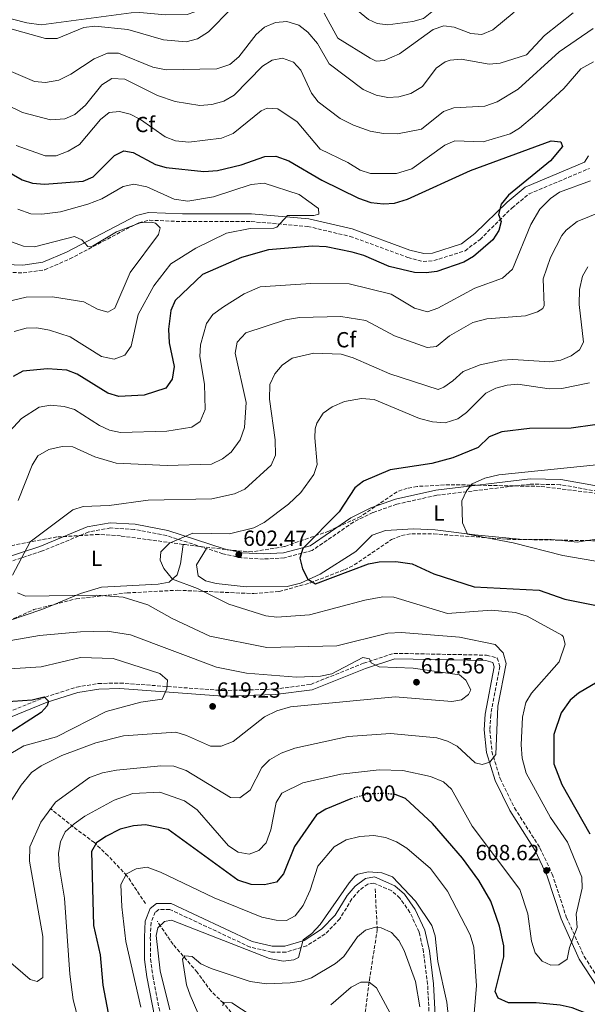
# Model space of a CAD drawing. Units: metres. Extents: x 594833 to 598327, y 4652734 to 4655094.
# Drawn here: x 595985 to 596244, y 4653078 to 4653528 of the extents above; entities that cross this region are included whole.
import ezdxf
from ezdxf.enums import TextEntityAlignment as Align

# ---------------------------------------------------------------- set-up
doc = ezdxf.new("R2010")
doc.units = ezdxf.units.M
doc.header["$MEASUREMENT"] = 0
doc.linetypes.add('DGN Style 3', pattern=[2.435890702152634, 1.739921930109024, -0.6959687720436097])
doc.linetypes.add('DGN Style 5', pattern=[1.217945351076317, 0.5219765790327072, -0.6959687720436097])
for name, color, linetype, lineweight in [('Camino', 7, 'DGN Style 3', 0), ('Cota de curva de nivel directora', 7, 'Continuous', 0), ('Cota de punto acotado terreno', 7, 'Continuous', 0), ('Curva de nivel directora', 30, 'Continuous', 30), ('Curva de nivel directora no vista', 30, 'DGN Style 5', 30), ('Curva de nivel intermedia', 30, 'Continuous', 0), ('Etiqueta de uso rústico', 92, 'Continuous', 0), ('Etiqueta de zona arbolada', 92, 'Continuous', 0), ('Línea de cambio de uso (parcela vista)', 92, 'Continuous', 0), ('Margen derecho', 7, 'Continuous', 0), ('Punto acotado terreno (símbolo)', 7, 'Continuous', 0), ('Vaguada', 142, 'DGN Style 3', 13), ('Zona arbolada', 92, 'DGN Style 3', 0)]:
    doc.layers.add(name, color=color, linetype=linetype, lineweight=lineweight)
doc.styles.add('Style-Arial', font='arial.ttf')

# ---------------------------------------------------------------- blocks, each defined once
blk = doc.blocks.new('5PATER')
at = {"layer": 'Punto acotado terreno (símbolo)', "linetype": 'Continuous', "lineweight": 0}
h = blk.add_hatch(color=51, dxfattribs=at)
edge = h.paths.add_edge_path()
edge.add_ellipse((0, 0), major_axis=(-0.1095731443231308, -0.1110710700762829), ratio=0.9994222409660317, start_angle=0, end_angle=360)

msp = doc.modelspace()

# ---------------------------------------------------------------- linework, layer by layer
at = {"layer": 'Camino', "color": 7, "linetype": 'DGN Style 3', "lineweight": 0}
for points in [[(595974.0599999976, 4653412.859999999, 638.529999999999), (595986.0899999995, 4653412.420000002, 637.4600000000065), (595995.989999997, 4653413.860000002, 636.4100000000036), (596007.3700000007, 4653418.800000001, 635.2700000000042), (596035.269999998, 4653433.539999999, 634.6900000000024), (596039.0499999999, 4653435.31, 634.5800000000017), (596043.8199999998, 4653436.550000003, 634.1100000000005), (596058.8999999983, 4653435.870000001, 632.1399999999995), (596090.4200000011, 4653435.88, 630.3999999999943), (596116.11, 4653433.680000001, 629.0000000000001), (596135.5699999996, 4653429.149999999, 628.1300000000048), (596161.9200000024, 4653419.520000001, 627.3800000000047), (596168.9600000009, 4653417.680000001, 626.529999999999), (596173.8799999983, 4653418.050000002, 626.5200000000042), (596188.1599999989, 4653422.510000004, 625.6499999999943), (596194.9999999985, 4653427.730000001, 625.1399999999994), (596209.6900000003, 4653442.239999998, 624.0399999999936), (596217.4400000019, 4653448.54, 623.5), (596245.089999999, 4653460.260000004, 620.8800000000048)], [(596251.2600000004, 4653312.090000001, 589.9700000000012), (596231.7199999981, 4653315.52, 592.8500000000059), (596217.9899999973, 4653315.79, 593.5099999999948), (596175.1799999991, 4653310.670000002, 594.9199999999984), (596156.9699999992, 4653306.580000004, 595.5899999999965), (596146.019999999, 4653302.760000002, 596.3999999999943), (596137.1000000006, 4653298.370000001, 597.4700000000012), (596118.2800000004, 4653285.430000001, 599.6499999999943), (596105.5199999998, 4653281.989999999, 600.6699999999983), (596095.989999999, 4653281.489999999, 601.279999999999), (596085.9899999987, 4653282.059999999, 601.7899999999936), (596077.4100000003, 4653283.920000004, 602.4499999999972), (596051.670000002, 4653292.220000001, 604.8800000000048), (596036.9699999989, 4653295.030000002, 606.2899999999936), (596026.0100000021, 4653295.7, 606.9299999999931), (596016.0799999967, 4653293.899999999, 606.9900000000052), (595994.5300000019, 4653285.059999999, 609.3399999999967), (595967.6200000002, 4653276.280000002, 611.1300000000048)], [(595979.109999999, 4653211.440000003, 624.9900000000056), (595996.2499999985, 4653218.340000001, 624.929999999993), (596010.52, 4653222.899999999, 624.1900000000024), (596020.4499999988, 4653224.539999999, 623.1199999999955), (596030.3700000007, 4653224.760000003, 622.029999999999), (596077.4699999982, 4653221.32, 618.1699999999984), (596101.1000000008, 4653221.95, 615.8500000000058), (596117.600000001, 4653224.160000001, 615.429999999993), (596141.7699999999, 4653233.84, 615.1199999999955), (596155.6499999982, 4653238.350000002, 614.1100000000007), (596198.0300000017, 4653237.520000001, 611.4100000000036), (596202.890000001, 4653236.2, 611.5200000000041), (596204.089999999, 4653232.359999999, 611.3600000000007), (596199.9200000004, 4653210.250000002, 610.3399999999966), (596199.4600000001, 4653203.330000004, 609.9900000000054), (596200.4299999999, 4653193.480000001, 609.2299999999959), (596204.1999999986, 4653181.050000001, 608.5899999999966), (596210.7800000011, 4653167.649999999, 608.6000000000058), (596222.4200000019, 4653149.32, 608.2700000000041), (596228.0199999989, 4653137.370000001, 608.0399999999936), (596234.4400000006, 4653117.720000001, 606.1699999999983), (596242.6200000013, 4653099.670000004, 602.4700000000012), (596253.4299999984, 4653082.910000001, 600.929999999993)], [(596172.5199999993, 4653057.66, 587.4900000000052), (596171.0500000007, 4653086.86, 587.0500000000029), (596169.1499999987, 4653101.739999998, 587.2299999999963), (596167.1399999993, 4653110.84, 587.529999999999), (596162.9599999995, 4653119.81, 588.1499999999943), (596158.3700000006, 4653126.340000001, 588.479999999996), (596154.6000000021, 4653129.680000001, 588.5399999999936), (596146.399999999, 4653133.230000001, 588.4400000000024), (596143.7100000001, 4653132.780000002, 588.4400000000024), (596139.7299999992, 4653129.88, 588.6600000000036), (596136.449999998, 4653125.970000001, 588.9400000000023), (596130.8700000012, 4653116.850000002, 589.3800000000047), (596124.1999999991, 4653109.940000001, 589.6100000000006), (596115.7600000014, 4653104.520000001, 589.6300000000048), (596106.1999999993, 4653101.590000001, 589.6399999999994), (596099.6299999978, 4653101.670000004, 589.6499999999943), (596089.8599999979, 4653103.930000001, 589.6699999999984), (596053.1099999992, 4653121.2, 590.2899999999936), (596048.0699999989, 4653121.2, 590.3999999999943), (596046.4299999983, 4653119.95, 590.4400000000024), (596044.5799999975, 4653115.210000002, 590.5500000000029), (596044.2399999978, 4653108.470000001, 590.8899999999995), (596044.3200000006, 4653098.480000001, 591.779999999999), (596045.4200000024, 4653090.730000002, 591.9700000000012), (596052.4400000009, 4653054.31, 592.4900000000054)]]:
    msp.add_polyline3d(points, dxfattribs=at)
at = {"layer": 'Curva de nivel directora', "color": 30, "linetype": 'Continuous', "lineweight": 30, "flags": 128}
for points, elevation in [([(595963.8499999995, 4653467.449999999), (595985.6000000001, 4653454.970000001), (595990.3499999997, 4653453.439999999), (595995.8099999981, 4653452.970000003), (596013.5300000008, 4653454.4), (596018.1299999986, 4653456.369999999), (596027.8799999985, 4653466.160000003), (596032.1499999999, 4653468.2), (596036.4300000003, 4653467.500000001), (596046.6200000005, 4653462.010000002), (596051.4500000007, 4653460.699999999), (596068.7199999997, 4653458.880000002), (596075.0199999985, 4653459.240000002), (596085.7400000006, 4653461.83), (596096.6599999995, 4653465.65), (596101.6799999997, 4653465.86), (596107.6499999999, 4653463.720000001), (596122.5999999987, 4653454.860000002), (596139.49, 4653446.57), (596145.0099999988, 4653444.699999999), (596150.8899999994, 4653444.070000002), (596155.8699999994, 4653444.350000001), (596161.7900000004, 4653446.210000001), (596190.5999999996, 4653459.289999999), (596227.5199999983, 4653472.78), (596231.9900000007, 4653472.350000001), (596232.7599999997, 4653470.33), (596227.2199999986, 4653463.680000001), (596208.0399999986, 4653448.000000001), (596204.6799999991, 4653443.83), (596203.4699999999, 4653439.17), (596204.6799999991, 4653436.01), (596203.5700000004, 4653431.78), (596200.9100000005, 4653427.510000001), (596191.9499999997, 4653419.920000001), (596187.6499999992, 4653417.350000001), (596175.2599999997, 4653413.050000002), (596170.2999999997, 4653412.390000001), (596164.9699999989, 4653412.609999999), (596153.5099999991, 4653415.400000001), (596141.8999999996, 4653420.41), (596136.5899999987, 4653421.869999999), (596124.6199999994, 4653424.279999999), (596118.3999999989, 4653424.61), (596098.2499999988, 4653422.970000002), (596085.859999999, 4653419.449999999), (596068.1399999986, 4653411.680000001), (596055.6599999996, 4653399.800000002), (596053.5799999986, 4653395.250000001), (596052.5599999994, 4653386.640000001), (596052.9199999992, 4653380.480000001), (596055.1999999991, 4653369.58), (596054.190000001, 4653363.84), (596051.2699999998, 4653359.750000002), (596041.4199999992, 4653356.430000001), (596029.8599999989, 4653355.9), (596024.8399999987, 4653357.430000001), (596010.7399999991, 4653366.12), (596006.0599999987, 4653367.939999999), (595997.2599999988, 4653368.490000002), (595985.9499999988, 4653367.410000003), (595981.57, 4653364.980000002)], 625.0000000000001), ([(596247.5599999988, 4653342.910000003), (596236.6100000008, 4653341.330000003), (596217.5800000007, 4653341.26), (596204.9800000008, 4653339.640000002), (596199.2499999999, 4653337.400000002), (596194.1400000001, 4653332.600000001), (596182.6400000001, 4653327.800000002), (596172.8999999992, 4653325.2), (596153.9800000007, 4653322.29), (596141.7799999989, 4653317.140000001), (596137.769999999, 4653314.12), (596130.5400000004, 4653303.040000001), (596113.9100000006, 4653286.320000002), (596112.6399999987, 4653281.820000002), (596113.8300000001, 4653276.980000001), (596116.1999999996, 4653272.220000002), (596119.7899999992, 4653270.180000002), (596143.9699999993, 4653279.33), (596148.9000000001, 4653280.270000001), (596156.4399999994, 4653280.330000001), (596163.9099999993, 4653279.340000001), (596173.8600000005, 4653274.75), (596192.3200000008, 4653268.770000001), (596222.109999999, 4653267.210000001), (596233.7699999999, 4653263.180000001), (596252.9000000008, 4653259.28)], 600.0000000000001), ([(596274.5499999986, 4653240.359999999), (596239.9799999993, 4653220.2), (596236.2499999988, 4653216.880000001), (596232.069999999, 4653211.140000002), (596228.7599999986, 4653201.210000004), (596228.6899999994, 4653187.760000002), (596232.469999999, 4653178.350000001), (596245.2299999997, 4653155.830000003)], 600.0000000000002), ([(595976.9400000009, 4653216.100000001), (595990.2499999992, 4653217), (595995.75, 4653218.470000001), (595997.6499999999, 4653216.480000001), (595997.1299999991, 4653214.350000001), (595994.2599999991, 4653211.300000002), (595975.9199999995, 4653199.34)], 625.0000000000001), ([(596248.3700000001, 4653071.730000001), (596237.1299999994, 4653076.120000001), (596231.7200000003, 4653077.37), (596220.6899999997, 4653078.410000003), (596208.0499999997, 4653078.369999999), (596203.2899999988, 4653080.600000001), (596201.9900000001, 4653083.560000001), (596205.8999999994, 4653099.520000001), (596205.8300000002, 4653104.560000001), (596203.9399999992, 4653113.480000001), (596200.0199999987, 4653124.91), (596194.4599999998, 4653134.460000001), (596186.9400000006, 4653144.570000002), (596173.2100000001, 4653160.449999999), (596160.9199999988, 4653171.880000004), (596156.2599999984, 4653173.690000001), (596155.8400000003, 4653173.74)], 600.0000000000002), ([(596136.7199999985, 4653171.990000002), (596135.8600000001, 4653171.750000001), (596124.4899999998, 4653167.07), (596120.2000000004, 4653164.390000002), (596110.1299999988, 4653149.980000002), (596105.0700000004, 4653137.480000001), (596101.8699999996, 4653133.640000001), (596096.4400000004, 4653132.36), (596090.3000000004, 4653132.550000003), (596084.2400000008, 4653134.62), (596052.4099999996, 4653157.689999999), (596041.9899999992, 4653159.83), (596036.5300000008, 4653159.400000001), (596030.4800000002, 4653157.87), (596023.8899999987, 4653154.609999999), (596019.5799999993, 4653151.640000001), (596017.4099999989, 4653147.7), (596018.2200000002, 4653113.779999999), (596021.3099999992, 4653100.45), (596022.5499999998, 4653086.57), (596025.5999999986, 4653070.430000001)], 600.0000000000002)]:
    msp.add_lwpolyline(points, dxfattribs=dict(at, elevation=elevation))
at = {"layer": 'Curva de nivel directora no vista', "color": 30, "linetype": 'DGN Style 5', "lineweight": 30, "elevation": 600.0000000000005, "flags": 128}
msp.add_lwpolyline([(596155.8400000003, 4653173.74), (596151.0300000003, 4653174.310000002), (596143.2099999995, 4653173.86), (596136.7199999985, 4653171.990000002)], dxfattribs=at)
at = {"layer": 'Curva de nivel intermedia', "color": 30, "linetype": 'Continuous', "lineweight": 0, "flags": 128}
for points, elevation in [([(595950.8600000008, 4653532.34), (595996.3500000013, 4653519.609999999), (596001.7100000012, 4653519.720000002), (596013.8100000003, 4653524.67), (596018.7900000003, 4653525.269999999), (596033.8900000011, 4653523.84), (596050.2599999993, 4653518.99), (596060.6100000005, 4653518.21), (596065.7500000015, 4653519.539999999), (596070.8000000007, 4653522.67), (596081.2900000004, 4653533.359999998)], 605.0000000000001), ([(595980.610000001, 4653504.609999999), (595991.2999999997, 4653499.970000002), (595996.2900000009, 4653499.52), (596002.3900000007, 4653500.600000001), (596007.9000000004, 4653503.330000001), (596018.5399999999, 4653510.359999998), (596024.5999999995, 4653512.939999999), (596029.6199999996, 4653512.989999999), (596045.4100000013, 4653506.569999999), (596051.4800000021, 4653505.4), (596074.6699999998, 4653505.749999999), (596080.6199999999, 4653507.789999997), (596084.6800000012, 4653511.239999998), (596092.690000002, 4653521.539999999), (596096.4100000013, 4653524.86), (596101.4600000007, 4653527.02), (596106.6700000009, 4653527.42), (596112.2000000007, 4653525.81), (596116.2599999999, 4653522.550000001), (596120.6500000019, 4653517.359999998), (596126.030000002, 4653508.009999999), (596141.5199999996, 4653496.289999997), (596147.5000000009, 4653493.76), (596152.8800000009, 4653492.74), (596157.8699999999, 4653492.939999999), (596163.430000001, 4653494.569999998), (596168.7000000017, 4653497.649999999), (596174.94, 4653506.109999999), (596179.0599999994, 4653508.970000001), (596181.4100000008, 4653509.779999999), (596186.400000002, 4653510.269999999), (596199.1500000014, 4653507.989999999), (596204.1400000004, 4653508.329999999), (596216.2100000003, 4653512.2), (596224.4300000013, 4653521.029999999), (596237.6200000012, 4653531.480000001)], 609.9999999999999), ([(596123.7000000007, 4653531.319999999), (596129.9500000003, 4653519.890000002), (596144.7400000005, 4653510.62), (596147.5600000012, 4653509.27), (596151.1100000007, 4653509.67), (596158.1500000015, 4653512.640000001), (596173.6400000014, 4653523.81), (596178.4100000013, 4653525.449999998), (596183.150000002, 4653524.909999999), (596190.7699999996, 4653521.99), (596195.7699999998, 4653521.46), (596200.9199999995, 4653523.66), (596210.5500000009, 4653531.749999999)], 605.0000000000001), ([(595963.8099999992, 4653496.520000001), (595985.7200000007, 4653485.829999999), (595998.5500000007, 4653482.430000001), (596005.1500000012, 4653482.960000002), (596009.7800000003, 4653484.84), (596014.5800000014, 4653489.17), (596022.1400000007, 4653498.449999999), (596026.6300000013, 4653501.399999999), (596032.5900000002, 4653501.009999999), (596047.49, 4653493.619999999), (596055.6600000019, 4653490.81), (596066.9500000017, 4653488.960000001), (596072.3400000007, 4653489.399999999), (596077.8000000012, 4653490.939999999), (596082.5900000012, 4653493.699999999), (596095.4700000003, 4653506.960000001), (596099.9299999997, 4653509.739999999), (596104.6600000014, 4653510.699999998), (596109.6600000015, 4653508.850000001), (596113.0299999999, 4653505.11), (596117.9299999995, 4653494.600000001), (596120.9500000014, 4653490.619999999), (596131.1200000015, 4653483.02), (596137.1699999999, 4653479.96), (596144.8099999997, 4653477.349999999), (596150.8700000015, 4653476.180000001), (596157.2700000008, 4653475.99), (596168.2900000003, 4653478.179999998), (596178.3200000018, 4653486.31), (596183.0400000003, 4653488), (596197.2100000014, 4653488.750000001), (596202.9100000011, 4653490.640000001), (596212.52, 4653496.529999999), (596231.2400000021, 4653513.600000001), (596246.7200000006, 4653524.310000001)], 615), ([(595982.8700000008, 4653470.769999999), (595996.1700000003, 4653466.01), (596001.1900000004, 4653465.939999999), (596006.7300000014, 4653468.050000001), (596011.8800000013, 4653471.24), (596021.3899999998, 4653482.609999998), (596025.3600000016, 4653485.859999998), (596030.1300000015, 4653486.34), (596034.9700000007, 4653485.119999998), (596039.7600000007, 4653482.650000001), (596051.0700000008, 4653474.649999999), (596055.7600000001, 4653472.900000001), (596061.8900000012, 4653472.279999999), (596076.7199999995, 4653474.019999999), (596082.0999999995, 4653476.180000001), (596094.8800000002, 4653486.529999999), (596097.6000000006, 4653487.73), (596102.6000000006, 4653487.430000001), (596111.4200000007, 4653481.58), (596121.8600000012, 4653469.060000001), (596134.6300000007, 4653462.930000001), (596140.1600000006, 4653459.439999999), (596144.9200000014, 4653457.859999998), (596156.8700000008, 4653457.939999999), (596163.7900000009, 4653460.100000001), (596178.8600000005, 4653470.829999999), (596183.4800000006, 4653472.87), (596196.4700000016, 4653472.449999999), (596208.7300000014, 4653476.019999999), (596213.0200000008, 4653478.619999998), (596219.9100000019, 4653484.42), (596233.2699999993, 4653496.849999999), (596241.1399999993, 4653505.859999998), (596246.8700000005, 4653508.939999999)], 620.0000000000001), ([(595983.6800000002, 4653441.529999998), (595989.5700000019, 4653439.449999999), (595994.5800000011, 4653439.25), (596003.0900000003, 4653440.399999999), (596015.6800000012, 4653443.810000001), (596022.1000000006, 4653446.32), (596031.8000000012, 4653452.02), (596036.7300000021, 4653453.079999999), (596042.6599999998, 4653451.859999999), (596055.1100000021, 4653446.13), (596061.3700000005, 4653445.31), (596073.2000000012, 4653447.179999999), (596090.2800000003, 4653452.880000001), (596096.2599999993, 4653453.539999997), (596112.27, 4653448.24), (596121.2100000007, 4653441.859999998), (596121.3499999993, 4653439.279999999), (596119.0400000003, 4653438.680000001), (596106.9800000016, 4653438.740000002), (596102.1400000001, 4653433.400000001), (596100.6600000004, 4653432.869999999), (596089.9500000017, 4653432.67), (596079.0500000007, 4653430.640000001), (596065.0400000006, 4653423.73), (596053.6100000021, 4653416.57), (596045.8200000003, 4653406.429999999), (596038.7500000005, 4653393.359999999), (596035.5499999997, 4653378.9), (596032.5600000012, 4653374.740000002), (596027.7700000012, 4653372.99), (596021.8600000015, 4653374.189999999), (596007.5600000006, 4653383.239999999), (595998.1700000007, 4653386.25), (595992.4199999997, 4653387.3), (595987.4200000018, 4653387.169999998), (595981.940000001, 4653385.65)], 630.0000000000001), ([(596245.4900000013, 4653454.480000001), (596231.3800000006, 4653449.389999999), (596227.2900000003, 4653446.529999998), (596222.4100000008, 4653441.579999999), (596218.3000000003, 4653434.57), (596209.8899999993, 4653414.199999998), (596205.3499999996, 4653409.939999999), (596192.6500000015, 4653405.49), (596175.7699999993, 4653396.34), (596170.9500000002, 4653394.660000001), (596165.0899999995, 4653396.239999998), (596154.3400000005, 4653402.689999999), (596135.1700000018, 4653407.449999998), (596117.5700000018, 4653407.600000001), (596094.5000000002, 4653406.109999999), (596087.2100000014, 4653402.810000001)], 620.0000000000001), ([(596261.1799999999, 4653444.81), (596239.4100000015, 4653435.909999998), (596234.3800000001, 4653431.99), (596232.4300000012, 4653429.500000001), (596227.1800000007, 4653419.519999999), (596223.9199999995, 4653409.730000001), (596224.350000001, 4653397.529999998), (596223.780000001, 4653396.16), (596221.2700000008, 4653394.560000001), (596215.7499999999, 4653392.819999999), (596198.0700000018, 4653391.42), (596191.7799999998, 4653389.679999999), (596181.1000000001, 4653383.619999999), (596175.0600000006, 4653378.810000001), (596170.900000001, 4653378.279999999), (596155.9200000009, 4653383.569999999), (596142.7600000001, 4653390.619999999)], 615), ([(595975.1900000008, 4653428.609999998), (595986.2900000007, 4653424.699999999), (595991.3100000009, 4653424.3), (596009.6200000015, 4653429.08), (596012.8500000014, 4653427.59), (596015.6000000007, 4653424.489999999), (596017.8300000014, 4653424.730000001), (596028.8300000007, 4653431.17), (596039.64, 4653435.259999998), (596044.6300000012, 4653435.649999999), (596046.5900000014, 4653435.12), (596048.7000000014, 4653432.989999999), (596047.9300000003, 4653429.980000001), (596035.0800000002, 4653412.660000001), (596028.0700000008, 4653396.23), (596024.8400000009, 4653394.509999999), (596020.0199999996, 4653395.800000001), (596013.8600000016, 4653399.16)], 635.0000000000001), ([(596244.3600000002, 4653415.26), (596241.9300000007, 4653410.890000001), (596240.5300000013, 4653404.84), (596240.3200000012, 4653397.96), (596242.3399999996, 4653380.789999999), (596240.5300000013, 4653377.170000001), (596236.6300000009, 4653374.460000002), (596231.9000000014, 4653372.430000001), (596226.9500000004, 4653371.699999998), (596210.0200000012, 4653372.869999997), (596204.9299999995, 4653372.499999999), (596195.1300000004, 4653370.3), (596187.2500000015, 4653367.250000001), (596182.6200000001, 4653363.070000002), (596178.4400000003, 4653360.13), (596175.8899999999, 4653359.119999999), (596153.7999999997, 4653366.24), (596136.990000001, 4653373.619999999), (596131.5100000004, 4653375.220000002), (596118.940000002, 4653375.76), (596109.0300000012, 4653373.429999999), (596104.5899999999, 4653370.190000001), (596101.1800000012, 4653366.210000001), (596098.9100000003, 4653361.350000001), (596098.8000000007, 4653354.630000001), (596101.3700000013, 4653336.07), (596101.5099999999, 4653329.039999999), (596099.5499999997, 4653324.42), (596087.3900000001, 4653313.51), (596082.7000000008, 4653311.319999999), (596072.3400000007, 4653309.119999998), (596043.3100000002, 4653308.409999999), (596025.4700000011, 4653306.009999999), (596013.5800000001, 4653305.470000001), (596008.8200000013, 4653303.970000001), (595989.2900000003, 4653289.319999998), (595981.2800000017, 4653274.130000001)], 609.9999999999999), ([(596013.8600000016, 4653399.16), (595999.4500000015, 4653401.46), (595987.4500000008, 4653401.279999999), (595970.5300000005, 4653397.31)], 635.0000000000001), ([(596087.2100000014, 4653402.810000001), (596077.7300000021, 4653396.949999999), (596072.8700000005, 4653393.369999999), (596069.9500000012, 4653389.31), (596067.1100000005, 4653379.449999998), (596066.9299999994, 4653374.189999999), (596068.9800000013, 4653361.439999999), (596069.2800000008, 4653349.91), (596067.0400000011, 4653344.499999999), (596063.2400000013, 4653341.84), (596051.7900000005, 4653340.08), (596030.5400000006, 4653339.420000001), (596025.6299999999, 4653340.390000001), (596021.0299999999, 4653342.61), (596009.5900000002, 4653349.880000001), (596004.8000000003, 4653351.31), (595998.6300000012, 4653351.859999999), (595993.3499999995, 4653351.01), (595985.2800000004, 4653345.750000001), (595977.8000000014, 4653337.680000001)], 620.0000000000001), ([(596142.7600000001, 4653390.619999999), (596131.3499999995, 4653392.52), (596112.4000000019, 4653391.949999999), (596106.0100000014, 4653390.970000001), (596087.8700000007, 4653384.939999999), (596083.9200000013, 4653380.710000001), (596083.0600000006, 4653375.76), (596088.0100000015, 4653353.06), (596087.3600000012, 4653341.67), (596085.3600000006, 4653336.01), (596081.2500000001, 4653330.380000002), (596077.2699999993, 4653327.38), (596072.1600000019, 4653324.890000001), (596051.9400000002, 4653324.319999999), (596028.5700000013, 4653325.399999999), (596018.8600000017, 4653328.26), (596008.8700000005, 4653332.859999998), (596003.8600000015, 4653333.06), (595997.7999999997, 4653331.689999999), (595992.7900000006, 4653328.689999999), (595990.2300000014, 4653324.390000002), (595983.860000001, 4653308.310000001)], 615), ([(596245.0800000001, 4653362.17), (596232.4199999999, 4653359.600000001), (596226.5999999995, 4653359.359999998), (596212.3600000015, 4653361.439999999), (596207.3600000013, 4653361.130000001), (596202.3000000009, 4653359.749999999), (596197.6000000002, 4653357.34), (596188.7800000003, 4653348.59), (596184.7800000014, 4653345.619999998), (596179.1300000009, 4653343.890000001), (596173.2700000004, 4653344.220000001), (596167.2700000011, 4653345.86), (596146.5599999998, 4653354.52), (596140.8800000004, 4653355.02), (596133.0400000016, 4653353.63), (596127.4000000021, 4653351.07), (596123.3400000008, 4653348.17), (596120.3099999999, 4653343.600000001), (596119.6399999994, 4653341.130000001), (596119.4699999995, 4653336.990000002), (596120.510000001, 4653324.710000001), (596119.0300000014, 4653320.249999999), (596113.020000001, 4653311.869999999), (596107.470000001, 4653306.65), (596096.2900000006, 4653298.26), (596091.6399999993, 4653295.720000001), (596080.3700000017, 4653292.970000002), (596063.6200000013, 4653293.32), (596053.0199999998, 4653288.710000001), (596049.0900000003, 4653284.789999999), (596048.810000001, 4653280.970000001), (596050.38, 4653277.119999999), (596054.4300000002, 4653272.26), (596065.7900000017, 4653268.050000001), (596080.1399999993, 4653260.91), (596097.0599999996, 4653255.500000001), (596102.0599999997, 4653254.96), (596116.9900000007, 4653255.92), (596142.3399999999, 4653262.749999999), (596150.5099999994, 4653264.180000001), (596155.5200000008, 4653264.019999999), (596180.1400000014, 4653256.509999999), (596200.2100000009, 4653258.04), (596211.2500000005, 4653257.01), (596216.5900000003, 4653255.349999999), (596232.3700000007, 4653246.600000001), (596232.9500000018, 4653245.999999999), (596233.9600000001, 4653242.560000001), (596231.1600000014, 4653234.4), (596218.4800000013, 4653220.189999999), (596215.9400000023, 4653215.88), (596214.3799999999, 4653209.17), (596213.7500000016, 4653196.519999999), (596214.3399999995, 4653190.42), (596216.1600000013, 4653183.51), (596227.2000000008, 4653163.199999998), (596235.0300000006, 4653151.909999999), (596241.5900000008, 4653135.880000001), (596241.6900000015, 4653130.859999998), (596238.9500000011, 4653119), (596239.3500000011, 4653112.859999998), (596235.9100000013, 4653103.680000001), (596234.8600000007, 4653098.430000001), (596231.0200000008, 4653095.759999999), (596227.3799999995, 4653095.66), (596223.3800000009, 4653097.509999999), (596220.2100000014, 4653101.380000001), (596218.4900000002, 4653106.630000001), (596216.8699999999, 4653119.109999999), (596213.2100000008, 4653130.349999999), (596191.390000001, 4653159.289999999), (596182.0099999999, 4653176.220000001), (596178.2500000002, 4653179.529999999), (596172.3400000005, 4653182.029999998), (596159.6500000014, 4653184.690000001), (596148.9400000004, 4653185.07), (596131.3000000003, 4653183.13), (596114.0200000001, 4653179.08), (596104.4400000002, 4653174.34), (596101.7900000014, 4653170.069999999), (596099.3100000004, 4653157.609999998), (596097.1500000012, 4653151.71), (596093.8000000007, 4653148.06), (596089.4000000019, 4653146.509999999), (596084.4800000022, 4653147.349999999), (596079.9300000013, 4653150.26), (596065.5900000005, 4653166.690000001), (596059.8100000003, 4653170.890000001), (596048.5800000008, 4653174.819999999)], 605.0000000000001), ([(596267.670000001, 4653326.650000001), (596203.5999999995, 4653320.100000001), (596197.1800000002, 4653318.460000001), (596191.3799999999, 4653315.849999999), (596188.7600000001, 4653312.759999999), (596186.6500000001, 4653308.17), (596187.0600000013, 4653298.029999999), (596189.2600000009, 4653292.859999999), (596210.2200000001, 4653288.960000001), (596232.9299999995, 4653283.17), (596270.0600000003, 4653276.659999999)], 595.0000000000001), ([(595983.4699999999, 4653265.99), (595987.2300000017, 4653264.460000002), (596019.690000001, 4653264.899999999), (596031.8900000006, 4653264.019999999), (596043.1000000001, 4653260.59), (596054.2100000011, 4653254.289999999), (596071.5100000014, 4653246.140000001), (596097.4800000021, 4653240.960000001), (596129.5999999995, 4653241.800000001), (596152.8300000018, 4653247.630000001), (596159.1600000019, 4653247.939999999), (596185.650000001, 4653245.789999999), (596201.97, 4653242.349999999), (596205.5799999998, 4653238.619999998), (596206.9600000011, 4653233.759999999), (596203.1800000014, 4653214.159999998), (596202.2600000006, 4653192.079999999), (596199.4300000009, 4653188.579999999), (596195.9800000021, 4653187.459999999), (596192.8100000003, 4653188.250000001), (596184.5800000003, 4653195.83), (596180.1500000001, 4653198.15), (596175.2000000015, 4653199.640000002), (596154.020000001, 4653201.74), (596134.7200000001, 4653200.260000001), (596110.2500000016, 4653194.960000001), (596104.04, 4653192.609999999), (596098.7000000002, 4653189.67), (596095.1700000009, 4653186.119999998), (596089.9400000006, 4653175.749999999), (596085.1500000005, 4653172.159999999), (596080.8700000001, 4653172.390000001), (596060.6999999998, 4653184.789999999), (596055.0500000016, 4653186.710000001), (596048.9699999996, 4653186.919999998), (596028.7500000002, 4653184.869999999), (596022.3200000018, 4653183.640000001), (596016.4900000002, 4653181.529999999), (596000.8300000007, 4653170.28), (595994.1299999994, 4653161.16), (595989.0800000002, 4653149.819999999), (595988.9400000017, 4653143.27), (595995.0400000014, 4653108.810000001), (595995.0999999995, 4653090.100000001), (595992.4700000009, 4653088.170000001), (595989.3600000018, 4653089.119999998), (595978.2000000017, 4653098.73)], 609.9999999999999), ([(595966.2800000013, 4653241.77), (595993.630000001, 4653246.48), (596012.2400000012, 4653248.17), (596024.5400000013, 4653248.429999999), (596035.2500000001, 4653246.859999999), (596074.52, 4653231.989999998), (596088.1700000003, 4653229.230000001), (596111.0100000015, 4653227.519999999), (596122.1100000015, 4653227.939999999), (596127.1699999997, 4653229.029999999), (596141.4500000003, 4653236.41), (596144.47, 4653235.889999999), (596145.3000000014, 4653233.949999999), (596148.8200000019, 4653232.189999999), (596164.4200000013, 4653231.609999998), (596185.6399999998, 4653228.59), (596188.5600000012, 4653226.15), (596190.7300000016, 4653221.62), (596189.7100000001, 4653219.539999999), (596186.4700000013, 4653217.109999999), (596182.1700000007, 4653216.249999999), (596156.2300000016, 4653218.439999999), (596108.2800000003, 4653213.880000002), (596102.1, 4653212.109999999), (596096.3900000014, 4653209.310000001), (596082.0700000004, 4653198.079999999), (596076.6400000012, 4653195.800000001), (596071.7199999993, 4653195.869999998), (596060.7900000016, 4653200.83), (596055.9600000012, 4653202.220000001), (596031.950000001, 4653200.59), (596019.2500000007, 4653197.399999999), (596003.7699999998, 4653191.529999999), (595994.2700000004, 4653186.95), (595989.980000001, 4653183.749999999), (595985.2300000013, 4653178.080000001), (595980.9300000007, 4653171.319999999)], 615), ([(595977.5700000012, 4653231.130000001), (595994.390000001, 4653232.21), (596012.3500000007, 4653236.41), (596027.2500000005, 4653235.980000001), (596048.5400000005, 4653229.119999999), (596052.0499999997, 4653226.029999999), (596051.7800000015, 4653222.119999998), (596049.6100000012, 4653217.310000001), (596039.8300000001, 4653215.96), (596023.9900000015, 4653211.74), (596001.290000001, 4653200.16), (595986.3399999999, 4653196.099999999), (595980.4400000012, 4653192.529999998)], 620.0000000000001), ([(596048.5800000008, 4653174.819999999), (596036.2900000017, 4653174.17), (596027.7100000009, 4653171.119999998), (596014.3199999998, 4653163.84), (596009.3900000014, 4653160.349999999), (596005.2400000006, 4653156.609999999), (596003.1100000005, 4653152.079999999), (596002.27, 4653146.869999998), (596002.5400000005, 4653141.01), (596005.0300000005, 4653126.249999999), (596007.3700000007, 4653091.59), (596008.9700000011, 4653079.86), (596011.2000000018, 4653071.17)], 605.0000000000001), ([(596139.9800000017, 4653154.56), (596133.7600000012, 4653153.08), (596128.3099999996, 4653149.77), (596120.8700000009, 4653140.95), (596117.3900000008, 4653130.050000001), (596114.19, 4653122.930000001), (596110.4700000007, 4653118.17), (596106.5700000003, 4653116.180000001), (596101.7100000011, 4653116.189999999), (596095.2800000004, 4653117.569999999), (596073.4000000001, 4653126.439999999), (596048.8700000013, 4653138.279999998), (596042.8000000005, 4653140.500000001), (596037.7300000011, 4653139.720000001), (596033.2699999998, 4653137.499999999), (596030.790000001, 4653132.640000001), (596031.1500000008, 4653122.38), (596033.0199999994, 4653106.539999999), (596039.9400000017, 4653076.500000001)], 595.0000000000001), ([(596249.8299999997, 4653045.659999999), (596241.3700000017, 4653053.17), (596230.2000000004, 4653060.15), (596220.7700000001, 4653063.880000001), (596214.0300000011, 4653064.489999998), (596200.020000001, 4653063.999999999), (596193.9300000002, 4653065.460000001), (596191.8700000015, 4653068.269999999), (596193.4299999994, 4653086.25), (596192.1599999998, 4653103.92), (596190.5599999995, 4653109.599999999), (596180.0600000008, 4653129.529999998), (596172.4000000008, 4653139.859999999), (596161.6000000006, 4653149.159999999), (596156.8799999997, 4653152.029999999), (596151.7800000013, 4653154.090000001), (596146.5100000007, 4653155.069999999), (596139.9800000017, 4653154.56)], 595.0000000000001), ([(596181.7500000006, 4653060.060000001), (596179.890000001, 4653078.680000001), (596175.7699999993, 4653097.33), (596174.4800000017, 4653109.060000001), (596172.9700000008, 4653113.83), (596165.520000001, 4653124.98), (596154.9599999997, 4653136.130000001), (596150.1699999997, 4653137.900000001), (596143.9800000006, 4653138.300000001), (596139.100000001, 4653137.310000001), (596137.8499999995, 4653136.569999998), (596135.1300000014, 4653133.399999999), (596121.8900000001, 4653114.250000001), (596118.0900000005, 4653110.210000002), (596114.0800000004, 4653107.21), (596111.9900000006, 4653099.21), (596109.9299999997, 4653098.119999999), (596104.9600000009, 4653097.5), (596098.7600000005, 4653098.689999999), (596053.9100000017, 4653116.32), (596050.74, 4653115.67), (596047.6599999998, 4653112.76), (596046.9400000002, 4653109.3), (596048.7100000003, 4653093.029999999), (596053.1600000006, 4653075.169999998)], 590.0000000000001), ([(596167.5500000005, 4653076.55), (596165.520000001, 4653088.220000001), (596160.2400000015, 4653102.439999999), (596157.8699999999, 4653106.890000001), (596154.4600000012, 4653110.59), (596149.7400000006, 4653112.8), (596147.1400000011, 4653113.07), (596142.7100000009, 4653111.689999999), (596138.9600000003, 4653108.609999999), (596132.7300000008, 4653099.639999999), (596128.8600000017, 4653096.470000001), (596117.9899999998, 4653089.939999999), (596113.2600000001, 4653088.3), (596108.2100000009, 4653087.529999999), (596097.300000001, 4653087.06), (596089.9299999994, 4653088.159999999), (596072.0400000013, 4653094.17), (596067.3000000004, 4653096.220000001), (596063.3700000009, 4653099.579999999), (596059.9500000011, 4653099.99), (596058.9100000019, 4653098.400000001), (596060.8000000005, 4653086.659999999), (596062.4500000001, 4653081.930000001), (596076.5200000005, 4653049.59)], 585), ([(596154.8800000015, 4653072.01), (596147.7100000011, 4653085.249999999), (596144.3400000003, 4653087.9), (596140.5700000018, 4653087.849999999), (596136.0700000002, 4653085.66), (596126.8400000011, 4653077.550000001)], 580.0000000000001), ([(596090.3000000004, 4653072.619999998), (596081.4400000002, 4653078.409999999), (596077.6800000005, 4653078.749999999), (596077.380000001, 4653077.02)], 580.0000000000001)]:
    msp.add_lwpolyline(points, dxfattribs=dict(at, elevation=elevation))
at = {"layer": 'Línea de cambio de uso (parcela vista)', "color": 92, "linetype": 'Continuous', "lineweight": 0, "extrusion": (0.03628508256587744, -0.2998369670171593, 0.9533001552465722), "elevation": -1373030.351485325, "flags": 128}
msp.add_lwpolyline([(1150969.501432102, 4335743.440494498), (1150964.812313251, 4335743.347455696), (1150956.6066686, 4335745.317163285)], dxfattribs=at)
at = {"layer": 'Línea de cambio de uso (parcela vista)', "color": 92, "linetype": 'Continuous', "lineweight": 0, "extrusion": (-0.07177667477179486, 0.2769256076682314, 0.958206823590964), "elevation": 1246413.56922537, "flags": 128}
msp.add_lwpolyline([(-1744440.917782936, -4172700.671920253), (-1744434.842343355, -4172699.802571941), (-1744418.8201142, -4172698.600794901)], dxfattribs=at)
at = {"layer": 'Línea de cambio de uso (parcela vista)', "color": 92, "linetype": 'Continuous', "lineweight": 0}
for points in [[(596256.5992000002, 4653310.833500001, 589.4541000000027), (596259.6399999997, 4653298.24, 590.1999999999971), (596259.4100000003, 4653295.02, 590.2599999999948), (596255.8499999996, 4653292.480000001, 590.8000000000029), (596250.9600000001, 4653290.880000001, 590.8500000000058), (596244.0544999996, 4653289.911400001, 590.8080999999949)], [(596231.0382000003, 4653290.1383, 591.3748999999953), (596227.5899999999, 4653290.5, 591.6199999999953), (596213.0499999998, 4653290.560000001, 592.7899999999936), (596192.6100000005, 4653292.51, 593.1000000000058), (596174.4900000002, 4653294.869999999, 596.6399999999994), (596164.5099999999, 4653295.289999999, 596.6399999999994), (596151.8499999996, 4653294.59, 596.6900000000023), (596145.6600000003, 4653292.439999999, 596.8899999999994), (596138.2599999999, 4653284.880000001, 598.7200000000012), (596121.9800000006, 4653274.59, 600.2400000000052), (596112.9400000004, 4653270.390000001, 601.3099999999977), (596106.8499999996, 4653268.890000001, 601.3999999999943), (596088.04, 4653268.789999999, 601.4100000000036), (596074.2800000003, 4653270.300000001, 601.779999999999), (596069.4600000001, 4653271.529999999, 602.179999999993), (596066.0700000003, 4653273.779999999, 602.5), (596065.3499999996, 4653278.859999999, 602.6399999999994), (596069.8700000001, 4653286.350000001, 603.1699999999983)], [(596059.2200999996, 4653288.2204, 604.820000000007), (596058.0300000003, 4653279.369999999, 605.0899999999965), (596056.4500000002, 4653274.25, 605.4700000000012), (596052.79, 4653270.880000001, 606.0899999999965), (596047.7800000003, 4653270.01, 606.779999999999), (596021.8399999999, 4653268.680000001, 609.8000000000029), (596012.3499999996, 4653265.680000001, 610.4400000000023), (596000.2320999998, 4653260.7007, 610.9713000000047)]]:
    msp.add_polyline3d(points, dxfattribs=at)
at = {"layer": 'Margen derecho', "color": 7, "linetype": 'Continuous', "lineweight": 0}
for points in [[(596219.7499999986, 4653554.800000003, 599.7100000000064), (596211.6499999984, 4653547.410000001, 599.779999999999), (596195.2800000003, 4653539.699999999, 600.0800000000019), (596176.0100000006, 4653534.370000001, 600.8600000000006), (596169.0799999972, 4653528.850000002, 600.800000000003), (596164.2699999993, 4653527.390000001, 600.7700000000042), (596152.8899999999, 4653525.91, 600.779999999999), (596147.9099999999, 4653526.61, 600.8600000000006), (596144.0399999986, 4653528.34, 600.9700000000012), (596133.8799999974, 4653536.640000002, 601.3800000000048), (596128.1799999999, 4653545.000000001, 601.7500000000001), (596124.1999999991, 4653548.09, 601.8699999999955), (596116.1399999991, 4653549.930000001, 601.8500000000059), (596098.0900000001, 4653548.690000001, 601.6999999999971), (596088.3200000002, 4653546.13, 601.6900000000026), (596068.1000000006, 4653533.059999999, 601.6900000000026), (596061.1299999991, 4653530.7, 601.8200000000071), (596051.1900000015, 4653530.480000001, 603.0899999999964), (596037.7399999979, 4653531.770000001, 603.1699999999983), (595994.3399999996, 4653525.930000001, 603.2899999999937), (595987.7899999983, 4653526.850000001, 603.4400000000026), (595940.5700000002, 4653539.090000002, 602.779999999999), (595936.5599999981, 4653542.340000002, 603.1300000000048)], [(595974.089999999, 4653416.38, 638.529999999999), (595985.8999999973, 4653415.950000001, 637.4600000000065), (595995.0199999991, 4653417.27, 636.4100000000036), (596005.8500000008, 4653421.970000001, 635.2700000000042), (596037.8500000018, 4653438.63, 634.5800000000017), (596043.4399999998, 4653440.090000001, 634.1100000000005), (596058.9699999976, 4653439.390000002, 632.1399999999995), (596090.5700000009, 4653439.390000002, 630.3999999999943), (596116.6599999999, 4653437.16, 629.0000000000001), (596136.5799999976, 4653432.520000001, 628.1300000000048), (596162.9699999985, 4653422.88, 627.3800000000047), (596169.2800000005, 4653421.230000001, 626.529999999999), (596173.2100000001, 4653421.520000001, 626.5200000000042), (596186.5199999983, 4653425.680000001, 625.6499999999943), (596192.6900000018, 4653430.390000002, 625.1399999999994), (596207.339999999, 4653444.86, 624.0399999999936), (596215.609999999, 4653451.580000003, 623.5), (596242.7600000021, 4653463.090000001, 620.8800000000048), (596244.6799999998, 4653465.949999999, 620.3699999999955)], [(595967.0300000003, 4653278.57, 611.1300000000048), (595993.7100000015, 4653287.27, 609.3399999999967), (596015.4200000018, 4653296.170000002, 606.9900000000052), (596025.8700000013, 4653298.070000002, 606.9299999999931), (596037.2600000018, 4653297.38, 606.2899999999936), (596052.2499999986, 4653294.5, 604.8800000000048), (596078.019999998, 4653286.200000001, 602.4499999999972), (596086.3099999983, 4653284.399999999, 601.7899999999936), (596096.0000000001, 4653283.850000001, 601.279999999999), (596105.1499999987, 4653284.330000003, 600.6699999999983), (596117.2800000012, 4653287.600000002, 599.6499999999943), (596135.9099999992, 4653300.41, 597.4700000000012), (596145.1099999994, 4653304.940000003, 596.3999999999943), (596156.3200000009, 4653308.850000002, 595.5899999999965), (596174.7800000013, 4653313.000000001, 594.9199999999984), (596217.870000001, 4653318.149999999, 593.5099999999948), (596231.9499999983, 4653317.870000001, 592.8500000000059), (596251.6200000001, 4653314.420000002, 589.9700000000012)], [(595980.2399999979, 4653209.190000002, 624.9900000000056), (595997.1000000001, 4653215.969999999, 624.929999999993), (596011.1099999979, 4653220.450000001, 624.1900000000024), (596020.6799999991, 4653222.030000002, 623.1199999999955), (596030.3099999982, 4653222.25, 622.029999999999), (596077.4100000003, 4653218.810000001, 618.1699999999984), (596101.2999999997, 4653219.440000002, 615.8500000000058), (596118.2399999979, 4653221.720000001, 615.429999999993), (596142.6299999983, 4653231.470000001, 615.1199999999955), (596156.0300000004, 4653235.830000003, 614.1100000000007), (596197.6700000018, 4653235.02, 611.4100000000036), (596200.8999999971, 4653234.140000002, 611.5200000000041), (596201.5100000018, 4653232.210000002, 611.3600000000007), (596197.4200000014, 4653210.570000002, 610.3399999999966), (596196.9400000009, 4653203.289999999, 609.9900000000054), (596197.9600000001, 4653192.980000001, 609.2299999999959), (596201.8599999984, 4653180.120000001, 608.5899999999966), (596208.5899999985, 4653166.420000002, 608.6000000000058), (596220.2199999981, 4653148.100000002, 608.2700000000041), (596225.6799999987, 4653136.45, 608.0399999999936), (596232.1000000003, 4653116.800000001, 606.1699999999983), (596240.4100000006, 4653098.460000001, 602.4700000000012), (596251.2600000004, 4653081.640000002, 600.929999999993)], [(596175.2499999985, 4653058.020000001, 587.4900000000052), (596173.7799999999, 4653087.110000002, 587.0500000000029), (596171.850000001, 4653102.200000001, 587.2299999999963), (596169.7499999999, 4653111.730000001, 587.529999999999), (596165.3399999999, 4653121.190000003, 588.1499999999943), (596160.4200000003, 4653128.180000001, 588.479999999996), (596156.0799999973, 4653132.010000002, 588.5399999999936), (596146.7499999999, 4653136.06, 588.4400000000024), (596142.6200000015, 4653135.370000001, 588.4400000000024), (596137.8500000016, 4653131.890000001, 588.6600000000036), (596134.2199999972, 4653127.57, 588.9400000000023), (596128.6900000018, 4653118.54, 589.3800000000047), (596122.449999999, 4653112.070000002, 589.6100000000006), (596114.5900000001, 4653107.030000002, 589.6300000000048), (596105.8099999981, 4653104.330000003, 589.6399999999994), (596099.9600000008, 4653104.4, 589.6499999999943), (596090.7600000009, 4653106.530000002, 589.6699999999984), (596053.7199999995, 4653123.940000002, 590.2899999999936), (596047.1399999991, 4653123.940000002, 590.3999999999943), (596044.1599999996, 4653121.66, 590.4400000000024), (596041.8599999995, 4653115.790000001, 590.5500000000029), (596041.5100000009, 4653108.52, 590.8899999999995), (596041.579999998, 4653098.280000002, 591.779999999999), (596042.7199999979, 4653090.280000003, 591.9700000000012), (596049.8000000011, 4653053.550000002, 592.4900000000054)]]:
    msp.add_polyline3d(points, dxfattribs=at)
at = {"layer": 'Vaguada', "color": 142, "linetype": 'DGN Style 3', "lineweight": 13}
for points in [[(596042.0599999996, 4653123.82, 593.279999999999), (596033.5499999998, 4653136.59, 595), (596024.9000000004, 4653145.730000001, 598), (596018.6500000004, 4653151.74, 600.3300000000017), (596009.0300000003, 4653158.960000001, 604.7299999999959), (595998.4500000002, 4653167.369999999, 610.0599999999977)], [(596131.8099999996, 4653036.100000001, 568.570000000007), (596132.6200000001, 4653041.810000001, 570), (596137.9100000003, 4653058.41, 574.779999999999), (596142.2300000006, 4653071.640000001, 576.9900000000052), (596144.4000000004, 4653088.720000001, 580.1999999999971), (596148.0099999999, 4653111.810000001, 585), (596147.04, 4653131.050000001, 588.5899999999965)], [(596131.8099999996, 4653036.100000001, 568.570000000007), (596128.2699999996, 4653040.560000001, 569.3300000000017), (596122.5899999999, 4653044.51, 570.2400000000052), (596108.25, 4653049.210000001, 571.8300000000017), (596102.7999999998, 4653052.630000001, 572.679999999993), (596092.9600000001, 4653063.57, 575.75), (596085.9900000002, 4653068.480000001, 576.8399999999965), (596077.5999999996, 4653078.359999999, 579.1399999999994), (596072.04, 4653083.699999999, 580.3399999999965), (596065.6900000004, 4653092.430000001, 583.0099999999948), (596054.6699999999, 4653105.15, 587.3399999999965), (596048.9400000004, 4653113.49, 590), (596047.4500000002, 4653115.730000001, 590.6300000000047)]]:
    msp.add_polyline3d(points, dxfattribs=at)
at = {"layer": 'Zona arbolada', "color": 92, "linetype": 'DGN Style 3', "lineweight": 0, "extrusion": (0.1038041590618072, -0.001809512971607295, 0.994596110099108), "elevation": 54058.81252304155, "flags": 128}
msp.add_lwpolyline([(4662975.206051663, -512192.1356787763), (4662975.206051663, -512205.2246878486)], dxfattribs=at)
at = {"layer": 'Zona arbolada', "color": 92, "linetype": 'DGN Style 3', "lineweight": 0, "extrusion": (0.1067099087371189, -0.1354253395205528, 0.9850243513705936), "elevation": -565967.2319314444, "flags": 128}
msp.add_lwpolyline([(3348073.022743817, 3236980.931000842), (3348085.370952083, 3236977.663888932), (3348094.053712327, 3236973.756462526)], dxfattribs=at)
at = {"layer": 'Zona arbolada', "color": 92, "linetype": 'DGN Style 3', "lineweight": 0}
for points in [[(596244.0544999996, 4653289.911400001, 589.574299999993), (596272.8300000001, 4653289.41, 586.570000000007), (596278.2699999996, 4653289.640000001, 590), (596287.7599999999, 4653290.050000001, 593.9199999999983), (596302.54, 4653293.15, 594.529999999999), (596318.0800000001, 4653299.26, 591.3099999999977), (596343.7000000002, 4653311.16, 585.25), (596346.7400000002, 4653312.58, 585), (596378.6100000005, 4653327.539999999, 583.3999999999943), (596407.5099999999, 4653339.25, 579.9700000000012), (596412.9911000002, 4653341.5242, 579.6294000000053)], [(596256.5992000002, 4653310.833500001, 589.6668999999965), (596251.8099999996, 4653311.119999999, 590), (596251.2699999996, 4653311.15, 590.029999999999), (596222.4400000004, 4653314.74, 591.320000000007), (596181.1699999999, 4653315.52, 596.6100000000006), (596166.2400000002, 4653314.720000001, 598.029999999999), (596161.7300000006, 4653313.91, 598.3699999999953), (596157.0499999998, 4653312.230000001, 598.5500000000029), (596140.3399999999, 4653300.949999999, 598.429999999993), (596125.8099999996, 4653294.27, 599.75), (596105.6100000005, 4653287.220000001, 601.9799999999959), (596090.9100000003, 4653284.810000001, 603.7400000000052), (596081.1699999999, 4653285.52, 604.4900000000052), (596060.1900000004, 4653288.09, 604.75), (596059.2200999996, 4653288.2204, 604.8222999999998)], [(596059.2200999996, 4653288.2204, 604.8222999999998), (596030.6699999999, 4653292.07, 606.9499999999971), (596020.7100000001, 4653292.77, 606.8600000000006), (596001.4900000002, 4653291.59, 606.2700000000041), (595981.9800000006, 4653287.9, 608.4799999999959), (595963.0599999996, 4653282.210000001, 611.8300000000017), (595944.5099999999, 4653274.779999999, 613.6600000000036), (595931.4299999997, 4653268.100000001, 615), (595926.9000000004, 4653265.789999999, 615.820000000007), (595913.4800000006, 4653256.82, 619.7400000000052), (595909.29, 4653253.449999999, 620), (595901.8399999999, 4653247.460000001, 619.4799999999959), (595892.9100000003, 4653238.83, 618.8000000000029), (595886.7999999998, 4653231.01, 619.8899999999994), (595875.79, 4653214.42, 622.1600000000036), (595867.1399999997, 4653205.220000001, 624.0800000000017), (595856.7300000006, 4653196.66, 625.8399999999965), (595843.7599999999, 4653188.560000001, 626.179999999993), (595836.9100000003, 4653186.680000001, 626.3300000000017), (595809.3099999996, 4653183.66, 627.070000000007), (595785.4900000002, 4653181.07, 629.5200000000041), (595775.8899999997, 4653178.76, 630.6900000000023), (595769.9582000002, 4653176.769099999, 631.4299000000028)], [(596000.2320999998, 4653260.7007, 612.2163), (596010.29, 4653263.27, 611.4799999999959), (596022.5199999996, 4653264.689999999, 610), (596033.6600000003, 4653265.99, 608.3699999999953), (596056.5999999996, 4653267.220000001, 605.0200000000041), (596091.5599999996, 4653265.66, 603.3999999999943), (596103.0999999996, 4653266.630000001, 602.5399999999936), (596117.4000000004, 4653270.58, 599.9499999999971), (596133.0199999996, 4653276.630000001, 597.5500000000029), (596137.5199999996, 4653278.83, 597.2899999999936), (596154.5700000003, 4653290.369999999, 596.320000000007), (596159.0700000003, 4653292.26, 596.0800000000017), (596163.8099999996, 4653293.07, 595.820000000007), (596173.7599999999, 4653293, 595.3099999999977), (596207.4100000003, 4653290.550000001, 593.3999999999943), (596231.0382000003, 4653290.1383, 590.9331999999995)]]:
    msp.add_polyline3d(points, dxfattribs=at)

# ---------------------------------------------------------------- block references
at = {"layer": 'Punto acotado terreno (símbolo)', "color": 7, "linetype": 'Continuous', "lineweight": 0, "xscale": 10, "yscale": 10, "zscale": 10}
for p in [(596084.6900000002, 4653283.530000002, 602.4700000000016), (596165.949999998, 4653225.149999999, 616.5599999999981), (596072.7199999985, 4653214.060000001, 619.2299999999964), (596225.4200000016, 4653138.980000001, 608.6199999999953)]:
    msp.add_blockref('5PATER', p, dxfattribs=at)

# ---------------------------------------------------------------- texts
at = {"layer": 'Cota de curva de nivel directora', "color": 7, "linetype": 'Continuous', "lineweight": 0, "style": 'Style-Arial'}
msp.add_text('600', height=7.000000000000002, rotation=3.33811, dxfattribs=at).set_placement((596148.4386159658, 4653174.157397343, 600), align=Align.MIDDLE_CENTER)
at = {"layer": 'Cota de punto acotado terreno', "color": 7, "linetype": 'Continuous', "lineweight": 0, "style": 'Style-Arial'}
for s, p in [('602.47', (596086.739999998, 4653287.530000002, 602.4700000000012)), ('616.56', (596167.9299999987, 4653229.149999999, 616.5599999999977)), ('619.23', (596074.699999999, 4653218.059999999, 619.2299999999959)), ('608.62', (596192.9600000004, 4653143.699999998, 608.6199999999953))]:
    msp.add_text(s, height=7.000000000000002, dxfattribs=at).set_placement(p)
at = {"layer": 'Etiqueta de uso rústico', "color": 92, "linetype": 'Continuous', "lineweight": 0, "style": 'Style-Arial'}
for p in [(596176.2014203777, 4653302.630009998, 595.779999999999), (596019.6314203776, 4653281.880009999, 608.3399999999965)]:
    msp.add_text('L', height=7.000000000000002, dxfattribs=at).set_placement(p, align=Align.MIDDLE_CENTER)
at = {"layer": 'Etiqueta de zona arbolada', "color": 92, "linetype": 'Continuous', "lineweight": 0, "style": 'Style-Arial'}
for p in [(596041.8194962422, 4653480.330010002, 620.679999999993), (596133.779496244, 4653381.850009999, 611.9199999999983)]:
    msp.add_text('Cf', height=7.000000000000002, dxfattribs=at).set_placement(p, align=Align.MIDDLE_CENTER)

doc.saveas('drawing.dxf')
